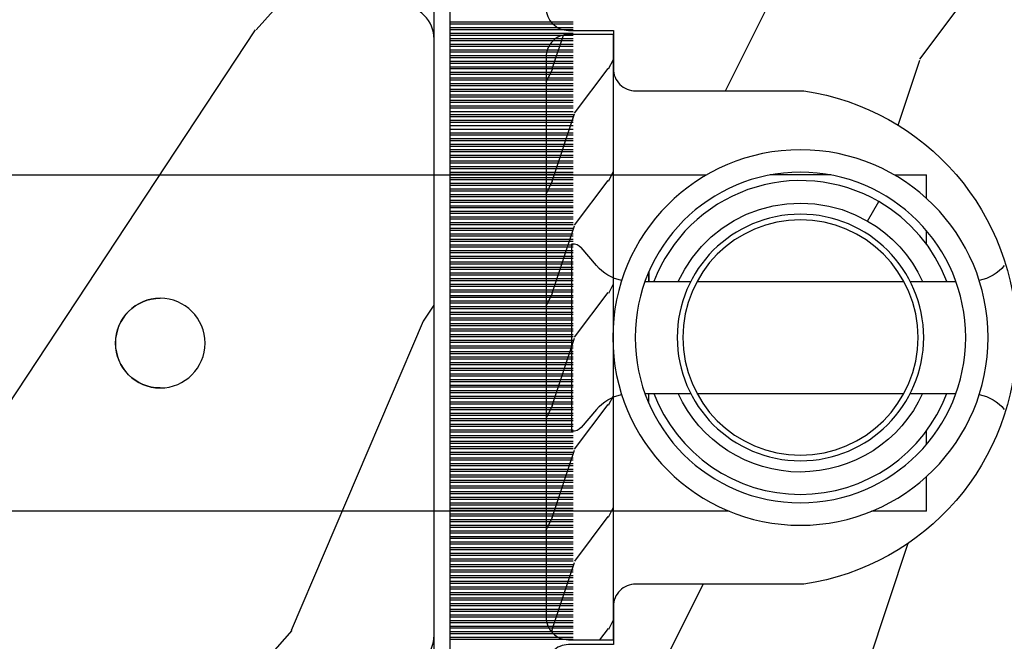
# Model space of a CAD drawing. Units: millimetres. Extents: x 986 to 1773, y -85 to 51.
# Drawn here: x 1158 to 1160, y -70 to -69 of the extents above; entities that cross this region are included whole.
import ezdxf

# ---------------------------------------------------------------- set-up
doc = ezdxf.new("R2010")
doc.units = ezdxf.units.MM
doc.header["$MEASUREMENT"] = 0

# ---------------------------------------------------------------- blocks, each defined once
blk = doc.blocks.new('XL-008')
h = blk.add_hatch()
h.set_pattern_fill('WOOD1', color=1, scale=20, style=0, pattern_type=2)
h.set_pattern_definition([(216.8699, (-57.91089983291829, -71.95712282085655), (59.99999835648904, 40.00000246526633), [10, -90]), (206.5651, (-45.91089983291829, -77.95712282085655), (-19.99998315881815, -20.00002618792761), [22.36068, -22.36068]), (198.4349, (-45.91089983291829, -87.95712282085655), (-40.00000869185922, -19.99996806445416), [12.64912, -50.59644])])
edge = h.paths.add_edge_path()
edge.add_line((121.8700000000003, 7.999999999999986), (121.8700000000003, -1.4210854715202e-14))
edge.add_line((121.8700000000003, -1.4210854715202e-14), (141.6000000000004, -1.4210854715202e-14))
edge.add_line((141.6000000000004, -1.4210854715202e-14), (141.6000000000003, 31.99999999999997))
edge.add_line((141.6000000000003, 31.99999999999997), (135.9000000000005, 32))
edge.add_line((135.9000000000005, 32), (135.9000000000005, 24.49999999999997))
edge.add_line((135.9000000000005, 24.49999999999997), (132.9000000000006, 24.49999999999997))
edge.add_line((132.9000000000006, 24.49999999999997), (132.9000000000006, 31.99999999999999))
edge.add_line((132.9000000000006, 31.99999999999999), (117.3200000000002, 31.99999999999999))
edge.add_arc((117.3200000000001, 31.00000000000004), 0.9999999999999503, 89.99999999999838, 180.0000000000029)
edge.add_line((116.3200000000002, 30.99999999999999), (116.3200000000001, 28.99999999999999))
edge.add_line((116.3200000000001, 28.99999999999999), (114.6200000000003, 28.99999999999999))
edge.add_arc((114.6200000000003, 28.00000000000004), 0.9999999999999503, 89.99999999999838, 180.0000000000029)
edge.add_line((113.6200000000004, 27.99999999999999), (113.6200000000003, 20.49999999999999))
edge.add_arc((102.6200000000003, 22.11842105263158), 11.11842105263158, 188.3698322502369, 351.6301677497632, ccw=False)
edge.add_line((91.62000000000035, 20.49999999999998), (91.62000000000035, 27.99999999999997))
edge.add_arc((90.62000000000035, 27.99999999999996), 1, 0, 89.99999999999959)
edge.add_line((90.62000000000035, 28.99999999999996), (88.92000000000007, 28.99999999999997))
edge.add_line((88.92000000000007, 28.99999999999997), (88.92000000000007, 30.99999999999997))
edge.add_arc((87.92000000000007, 30.99999999999996), 1, 0, 89.99999999999959)
edge.add_line((87.92000000000007, 31.99999999999996), (72.30000000000018, 31.99999999999999))
edge.add_line((72.30000000000018, 31.99999999999999), (72.30000000000018, 24.49999999999999))
edge.add_line((72.30000000000018, 24.49999999999999), (69.30000000000018, 24.49999999999999))
edge.add_line((69.30000000000018, 24.49999999999999), (69.30000000000018, 31.99999999999999))
edge.add_line((69.30000000000018, 31.99999999999999), (53.68000000000029, 31.99999999999999))
edge.add_arc((53.6800000000003, 30.99999999999998), 1.000000000000004, 90.0000000000004, 179.9999999999998)
edge.add_line((52.68000000000029, 30.99999999999999), (52.68000000000029, 29))
edge.add_line((52.68000000000029, 29), (50.98000000000002, 29))
edge.add_arc((50.98000000000003, 28), 1.000000000000004, 90.0000000000004, 179.9999999999998)
edge.add_line((49.98000000000002, 28), (49.98000000000002, 20.50000000000001))
edge.add_arc((38.98000000000002, 22.11842105263159), 11.11842105263158, 188.3698322502369, 351.6301677497632, ccw=False)
edge.add_line((27.98000000000002, 20.5), (27.98000000000002, 28))
edge.add_arc((26.98000000000002, 28), 1, 0, 90)
edge.add_line((26.98000000000002, 29), (25.2800000000002, 29))
edge.add_line((25.2800000000002, 29), (25.2800000000002, 31))
edge.add_arc((24.2800000000002, 31), 1, 0, 90)
edge.add_line((24.2800000000002, 32), (8.699999999999804, 32.00000000000001))
edge.add_line((8.699999999999804, 32.00000000000001), (8.699999999999804, 24.49999999999999))
edge.add_line((8.699999999999804, 24.49999999999999), (5.699999999999804, 24.5))
edge.add_line((5.699999999999804, 24.5), (5.699999999999818, 32))
edge.add_line((5.699999999999818, 32), (0, 32))
edge.add_line((0, 32), (0, -1.4210854715202e-14))
edge.add_line((0, -1.4210854715202e-14), (19.73000000000002, -1.4210854715202e-14))
edge.add_line((19.73000000000002, -1.4210854715202e-14), (19.73000000000002, 7.999999999999986))
edge.add_line((19.73000000000002, 7.999999999999986), (22.73000000000002, 7.999999999999986))
edge.add_line((22.73000000000002, 7.999999999999986), (22.73000000000002, -1.4210854715202e-14))
edge.add_line((22.73000000000002, -1.4210854715202e-14), (55.23000000000002, -1.4210854715202e-14))
edge.add_line((55.23000000000002, -1.4210854715202e-14), (55.23000000000002, 7.999999999999986))
edge.add_line((55.23000000000002, 7.999999999999986), (58.23000000000002, 7.999999999999986))
edge.add_line((58.23000000000002, 7.999999999999986), (58.23000000000002, -1.4210854715202e-14))
edge.add_line((58.23000000000002, -1.4210854715202e-14), (118.8700000000003, -1.332267629550188e-14))
edge.add_line((118.8700000000003, -1.332267629550188e-14), (118.8700000000004, 7.999999999999987))
edge.add_line((118.8700000000004, 7.999999999999987), (121.8700000000003, 7.999999999999986))
at = {"color": 4}
blk.add_lwpolyline([(0, 0), (0, 32), (5.699999999999818, 32), (5.699999999999818, 24.5), (8.699999999999818, 24.5), (8.699999999999818, 32), (24.2800000000002, 32, -0.414213562373095), (25.2800000000002, 31), (25.2800000000002, 29), (26.98000000000002, 29, -0.414213562373095), (27.98000000000002, 28), (27.98000000000002, 20.5, 0.8636363636363632), (49.98000000000002, 20.5), (49.98000000000002, 28, -0.414213562373095), (50.98000000000002, 29), (52.68000000000029, 29), (52.68000000000029, 30.99999999999999, -0.414213562373095), (53.68000000000029, 31.99999999999999), (69.30000000000018, 31.99999999999999), (69.30000000000018, 24.49999999999999), (72.30000000000018, 24.49999999999999), (72.30000000000018, 31.99999999999999), (87.92000000000007, 31.99999999999999, -0.414213562373095)], format="xyb", dxfattribs=at)
blk = doc.blocks.new('XL-002')
h = blk.add_hatch()
h.set_pattern_fill('WOOD1', color=1, scale=5, style=0, pattern_type=2)
h.set_pattern_definition([(216.8699, (-15.53669246716316, -46.52636076370814), (14.99999958912226, 10.00000061631658), [2.5, -22.5]), (206.5651, (-12.53669246716316, -48.02636076370814), (-4.999995789704538, -5.000006546981903), [5.59017, -5.59017]), (198.4349, (-12.53669246716316, -50.52636076370814), (-10.00000217296481, -4.99999201611354), [3.16228, -12.64911])])
edge = h.paths.add_edge_path()
edge.add_line((27, 1.999999999999986), (27, 0))
edge.add_line((27, 0), (0, 0))
edge.add_line((0, 0), (0, 1.999999999999986))
edge.add_arc((1, 1.999999999999986), 1, 90, 180, ccw=False)
edge.add_line((1, 2.999999999999986), (26, 2.999999999999986))
edge.add_arc((26, 1.999999999999986), 1, 0, 90, ccw=False)
at = {"color": 4}
blk.add_lwpolyline([(27, 1.999999999999986), (27, 0), (0, 0), (0, 1.999999999999986, -0.414213562373095), (1, 2.999999999999986), (26, 2.999999999999986, -0.414213562373095)], format="xyb", close=True, dxfattribs=at)
blk = doc.blocks.new('XL-011A')
h = blk.add_hatch()
h.set_pattern_fill('WOOD1', color=1, scale=30, angle=30, pattern_type=2)
h.set_pattern_definition([(246.8699, (-4.607695154586734, 31.98076211353316), (47.94228235666637, 96.96152619690801), [15, -135]), (236.5651, (15.48076211353316, 33.18653347947321), (-10.98072059525049, -40.98078350176264), [33.54102, -33.54102]), (228.4349, (22.98076211353316, 20.19615242270663), (-36.96155946978204, -55.9807271469366), [18.97368, -75.89465999999999])])
h.paths.add_polyline_path([(-17.32984241998929, -9.599999999999458), (-17.32984241998929, -7.599999999999454, -0.4142135623730951), (-16.82984241998929, -7.099999999999454), (-14.52984241998638, -6.899999999999636, 0.4142135623730951), (-14.02984241998638, -6.399999999999636), (-14.02984241998638, 0), (0, 0, 0.3545448909899648), (-7.929842419980559, 8.699999999999804), (-7.929842419980559, 11.1999999999998), (-23.50789198902476, 11.19999999999957), (-23.50789198902476, 4.923068028829206), (-25.20789198902457, 4.923068028829206), (-25.20789198902457, 11.19999999999958), (-45.02984241998206, 11.19999999999958), (-45.02984241998206, 9.199999999999577), (-46.52984241998638, 9.199999999999577), (-46.52984241998638, 8.23867556033769, 0.4142135623730951), (-45.02984241998639, 6.738675560337683), (-41.03147788397314, 6.648261815856003), (-41.02984241998638, 3.825950884976134), (-45.02984241998639, 3.738675560334983, 0.4142135623730923), (-46.52984241998638, 2.238675560334983), (-46.52984241998638, -24.33867556033559, 0.414213562373093), (-45.02984241998639, -25.83867556033559), (-41.02984241998638, -25.92595088497663), (-41.02984241998638, -28.75140023569716), (-45.02984241998639, -28.83867556033832, 0.4142135623730916), (-46.52984241998638, -30.33867556033832), (-46.52984241998638, -33.29999999999279), (-14.02984241998638, -33.30000000000041), (-14.02984241998638, -10.80000000000018, 0.4142135623730951), (-14.52984241998638, -10.30000000000018), (-16.82984241998929, -10.09999999999945, -0.4142135623730925)])
at = {"color": 4}
blk.add_lwpolyline([(-25.20789198902457, 11.19999999999958), (-45.02984241998206, 11.19999999999958), (-45.02984241998206, 9.199999999999577), (-46.52984241998638, 9.199999999999577), (-46.52984241998638, 9.199999999999577), (-46.52984241998638, 8.238675560337683, 0.414213562373095), (-45.02984241998638, 6.738675560337683), (-41.03147788397314, 6.648261815856003), (-41.02984241998638, 3.825950884976137), (-45.02984241998638, 3.738675560334983, 0.414213562373095), (-46.52984241998638, 2.238675560334983), (-46.52984241998638, -24.33867556033559, 0.414213562373095), (-45.02984241998638, -25.83867556033559), (-41.02984241998638, -25.92595088497663), (-41.02984241998638, -28.75140023569716), (-45.02984241998638, -28.83867556033832, 0.414213562373095), (-46.52984241998638, -30.33867556033832), (-46.52984241998638, -33.29999999999279), (-14.02984241998638, -33.30000000000041)], format="xyb", dxfattribs=at)
blk = doc.blocks.new('CF-071')
at = {"color": 30}
for p, q in [((8.83799612565447, 0.6999999999998181), (8.83799612565447, 6.199999999999818)), ((8.92638447330279, 0.6999999999998181), (8.92638447330279, 6.199999999999818)), ((9.08799612565447, 0.6999999999998181), (9.08799612565447, 6.199999999999818)), ((9.17638447330279, 0.6999999999998181), (9.17638447330279, 6.199999999999818)), ((9.33799612565447, 0.6999999999998181), (9.33799612565447, 6.199999999999818)), ((9.42638447330279, 0.6999999999998181), (9.42638447330279, 6.199999999999818)), ((9.58799612565447, 0.6999999999998181), (9.58799612565447, 6.199999999999818)), ((9.67638447330279, 0.6999999999998181), (9.67638447330279, 6.199999999999818)), ((9.83799612565447, 0.6999999999998181), (9.83799612565447, 6.199999999999818)), ((9.92638447330279, 0.6999999999998181), (9.92638447330279, 6.199999999999818)), ((10.08799612565447, 0.6999999999998181), (10.08799612565447, 6.199999999999818)), ((10.17638447330279, 0.6999999999998181), (10.17638447330279, 6.199999999999818)), ((10.33799612565447, 0.6999999999998181), (10.33799612565447, 6.199999999999818)), ((10.42638447330279, 0.6999999999998181), (10.42638447330279, 6.199999999999818)), ((10.58799612565447, 0.6999999999998181), (10.58799612565447, 6.199999999999818)), ((10.67638447330279, 0.6999999999998181), (10.67638447330279, 6.199999999999818)), ((10.83799612565447, 0.6999999999998181), (10.83799612565447, 6.199999999999818)), ((10.92638447330279, 0.6999999999998181), (10.92638447330279, 6.199999999999818)), ((11.08799612565447, 0.6999999999998181), (11.08799612565447, 6.199999999999818)), ((11.17638447330279, 0.6999999999998181), (11.17638447330279, 6.199999999999818)), ((11.33799612565447, 0.6999999999998181), (11.33799612565447, 6.199999999999818)), ((11.42638447330279, 0.6999999999998181), (11.42638447330279, 6.199999999999818)), ((11.58799612565447, 0.6999999999998181), (11.58799612565447, 6.199999999999818)), ((11.67638447330279, 0.6999999999998181), (11.67638447330279, 6.199999999999818)), ((11.83799612565447, 0.6999999999998181), (11.83799612565447, 6.199999999999818)), ((11.92638447330279, 0.6999999999998181), (11.92638447330279, 6.199999999999818)), ((12.08799612565447, 0.6999999999998181), (12.08799612565447, 6.199999999999818)), ((12.17638447330279, 0.6999999999998181), (12.17638447330279, 6.199999999999818)), ((12.33799612565447, 0.6999999999998181), (12.33799612565447, 6.199999999999818)), ((12.42638447330279, 0.6999999999998181), (12.42638447330279, 6.199999999999818)), ((12.58799612565447, 0.6999999999998181), (12.58799612565447, 6.199999999999818)), ((12.67638447330279, 0.6999999999998181), (12.67638447330279, 6.199999999999818)), ((12.83799612565447, 0.6999999999998181), (12.83799612565447, 6.199999999999818)), ((12.92638447330279, 0.6999999999998181), (12.92638447330279, 6.199999999999818)), ((13.08799612565447, 0.6999999999998181), (13.08799612565447, 6.199999999999818)), ((13.17638447330279, 0.6999999999998181), (13.17638447330279, 6.199999999999818)), ((13.33799612565447, 0.6999999999998181), (13.33799612565447, 6.199999999999818)), ((13.42638447330279, 0.6999999999998181), (13.42638447330279, 6.199999999999818)), ((13.58799612565447, 0.6999999999998181), (13.58799612565447, 6.199999999999818)), ((13.67638447330279, 0.6999999999998181), (13.67638447330279, 6.199999999999818)), ((13.83799612565447, 0.6999999999998181), (13.83799612565447, 6.199999999999818)), ((13.92638447330279, 0.6999999999998181), (13.92638447330279, 6.199999999999818)), ((14.08799612565447, 0.6999999999998181), (14.08799612565447, 6.199999999999818)), ((14.17638447330279, 0.6999999999998181), (14.17638447330279, 6.199999999999818)), ((14.33799612565447, 0.6999999999998181), (14.33799612565447, 6.199999999999818)), ((14.42638447330279, 0.6999999999998181), (14.42638447330279, 6.199999999999818)), ((14.58799612565447, 0.6999999999998181), (14.58799612565447, 6.199999999999818)), ((14.67638447330279, 0.6999999999998181), (14.67638447330279, 6.199999999999818)), ((14.83799612565447, 0.6999999999998181), (14.83799612565447, 6.199999999999818)), ((14.92638447330279, 0.6999999999998181), (14.92638447330279, 6.199999999999818)), ((15.08799612565447, 0.6999999999998181), (15.08799612565447, 6.199999999999818)), ((15.17638447330279, 0.6999999999998181), (15.17638447330279, 6.199999999999818)), ((15.33799612565447, 0.6999999999998181), (15.33799612565447, 6.199999999999818)), ((15.42638447330279, 0.6999999999998181), (15.42638447330279, 6.199999999999818)), ((15.58799612565447, 0.6999999999998181), (15.58799612565447, 6.199999999999818)), ((15.67638447330279, 0.6999999999998181), (15.67638447330279, 6.199999999999818)), ((15.83799612565447, 0.6999999999998181), (15.83799612565447, 6.199999999999818)), ((15.92638447330279, 0.6999999999998181), (15.92638447330279, 6.199999999999818)), ((16.08799612565447, 0.6999999999998181), (16.08799612565447, 6.199999999999818)), ((16.17638447330279, 0.6999999999998181), (16.17638447330279, 6.199999999999818)), ((16.33799612565447, 0.6999999999998181), (16.33799612565447, 6.199999999999818)), ((16.42638447330279, 0.6999999999998181), (16.42638447330279, 6.199999999999818)), ((16.58799612565447, 0.6999999999998181), (16.58799612565447, 6.199999999999818)), ((16.67638447330279, 0.6999999999998181), (16.67638447330279, 6.199999999999818)), ((16.83799612565446, 0.6999999999998181), (16.83799612565446, 6.199999999999818)), ((16.92638447330279, 0.6999999999998181), (16.92638447330279, 6.199999999999818)), ((17.08799612565446, 0.6999999999998181), (17.08799612565446, 6.199999999999818)), ((17.17638447330279, 0.6999999999998181), (17.17638447330279, 6.199999999999818)), ((17.33799612565446, 0.6999999999998181), (17.33799612565446, 6.199999999999818)), ((17.42638447330279, 0.6999999999998181), (17.42638447330279, 6.199999999999818)), ((17.58799612565446, 0.6999999999998181), (17.58799612565446, 6.199999999999818)), ((17.67638447330279, 0.6999999999998181), (17.67638447330279, 6.199999999999818)), ((17.83799612565446, 0.6999999999998181), (17.83799612565446, 6.199999999999818)), ((17.92638447330279, 0.6999999999998181), (17.92638447330279, 6.199999999999818)), ((18.08799612565446, 0.6999999999998181), (18.08799612565446, 6.199999999999818)), ((18.17638447330279, 0.6999999999998181), (18.17638447330279, 6.199999999999818)), ((18.33799612565446, 0.6999999999998181), (18.33799612565446, 6.199999999999818)), ((18.42638447330279, 0.6999999999998181), (18.42638447330279, 6.199999999999818)), ((18.58799612565446, 0.6999999999998181), (18.58799612565446, 6.199999999999818)), ((18.67638447330279, 0.6999999999998181), (18.67638447330279, 6.199999999999818)), ((18.83799612565446, 0.6999999999998181), (18.83799612565446, 6.199999999999818)), ((18.92638447330279, 0.6999999999998181), (18.92638447330279, 6.199999999999818)), ((19.08799612565446, 0.6999999999998181), (19.08799612565446, 6.199999999999818)), ((19.17638447330279, 0.6999999999998181), (19.17638447330279, 6.199999999999818)), ((19.33799612565446, 0.6999999999998181), (19.33799612565446, 6.199999999999818)), ((19.42638447330279, 0.6999999999998181), (19.42638447330279, 6.199999999999818)), ((19.58799612565446, 0.6999999999998181), (19.58799612565446, 6.199999999999818)), ((19.67638447330279, 0.6999999999998181), (19.67638447330279, 6.199999999999818)), ((19.83799612565446, 0.6999999999998181), (19.83799612565446, 6.199999999999818)), ((19.92638447330279, 0.6999999999998181), (19.92638447330279, 6.199999999999818)), ((20.08799612565446, 0.6999999999998181), (20.08799612565446, 6.199999999999818)), ((20.17638447330279, 0.6999999999998181), (20.17638447330279, 6.199999999999818)), ((20.33799612565446, 0.6999999999998181), (20.33799612565446, 6.199999999999818)), ((20.42638447330279, 0.6999999999998181), (20.42638447330279, 6.199999999999818)), ((20.58799612565446, 0.6999999999998181), (20.58799612565446, 6.199999999999818)), ((20.67638447330279, 0.6999999999998181), (20.67638447330279, 6.199999999999818)), ((20.83799612565446, 0.6999999999998181), (20.83799612565446, 6.199999999999818)), ((20.92638447330279, 0.6999999999998181), (20.92638447330279, 6.199999999999818)), ((21.08799612565446, 0.6999999999998181), (21.08799612565446, 6.199999999999818)), ((21.17638447330279, 0.6999999999998181), (21.17638447330279, 6.199999999999818)), ((21.33799612565446, 0.6999999999998181), (21.33799612565446, 6.199999999999818)), ((21.42638447330279, 0.6999999999998181), (21.42638447330279, 6.199999999999818)), ((21.58799612565446, 0.6999999999998181), (21.58799612565446, 6.199999999999818)), ((21.67638447330279, 0.6999999999998181), (21.67638447330279, 6.199999999999818)), ((21.83799612565446, 0.6999999999998181), (21.83799612565446, 6.199999999999818)), ((21.92638447330279, 0.6999999999998181), (21.92638447330279, 6.199999999999818)), ((22.08799612565446, 0.6999999999998181), (22.08799612565446, 6.199999999999818)), ((22.17638447330279, 0.6999999999998181), (22.17638447330279, 6.199999999999818)), ((22.33799612565446, 0.6999999999998181), (22.33799612565446, 6.199999999999818)), ((22.42638447330279, 0.6999999999998181), (22.42638447330279, 6.199999999999818)), ((22.58799612565446, 0.6999999999998181), (22.58799612565446, 6.199999999999818)), ((22.67638447330279, 0.6999999999998181), (22.67638447330279, 6.199999999999818)), ((22.83799612565446, 0.6999999999998181), (22.83799612565446, 6.199999999999818)), ((22.92638447330279, 0.6999999999998181), (22.92638447330279, 6.199999999999818)), ((23.08799612565446, 0.6999999999998181), (23.08799612565446, 6.199999999999818)), ((23.17638447330279, 0.6999999999998181), (23.17638447330279, 6.199999999999818)), ((23.33799612565446, 0.6999999999998181), (23.33799612565446, 6.199999999999818)), ((23.42638447330279, 0.6999999999998181), (23.42638447330279, 6.199999999999818)), ((23.58799612565446, 0.6999999999998181), (23.58799612565446, 6.199999999999818)), ((23.67638447330279, 0.6999999999998181), (23.67638447330279, 6.199999999999818)), ((23.83799612565446, 0.6999999999998181), (23.83799612565446, 6.199999999999818)), ((23.92638447330279, 0.6999999999998181), (23.92638447330279, 6.199999999999818)), ((24.08799612565446, 0.6999999999998181), (24.08799612565446, 6.199999999999818)), ((24.17638447330279, 0.6999999999998181), (24.17638447330279, 6.199999999999818)), ((24.33799612565446, 0.6999999999998181), (24.33799612565446, 6.199999999999818)), ((24.42638447330279, 0.6999999999998181), (24.42638447330279, 6.199999999999818)), ((24.58799612565446, 0.6999999999998181), (24.58799612565446, 6.199999999999818)), ((24.67638447330279, 0.6999999999998181), (24.67638447330279, 6.199999999999818)), ((24.83799612565446, 0.6999999999998181), (24.83799612565446, 6.199999999999818)), ((24.92638447330279, 0.6999999999998181), (24.92638447330279, 6.199999999999818)), ((25.08799612565446, 0.6999999999998181), (25.08799612565446, 6.199999999999818)), ((25.17638447330279, 0.6999999999998181), (25.17638447330279, 6.199999999999818)), ((25.33799612565446, 0.6999999999998181), (25.33799612565446, 6.199999999999818)), ((25.42638447330279, 0.6999999999998181), (25.42638447330279, 6.199999999999818)), ((25.58799612565446, 0.6999999999998181), (25.58799612565446, 6.199999999999818)), ((25.67638447330279, 0.6999999999998181), (25.67638447330279, 6.199999999999818)), ((25.83799612565446, 0.6999999999998181), (25.83799612565446, 6.199999999999818)), ((25.92638447330279, 0.6999999999998181), (25.92638447330279, 6.199999999999818)), ((26.08799612565446, 0.6999999999998181), (26.08799612565446, 6.199999999999818)), ((26.17638447330279, 0.6999999999998181), (26.17638447330279, 6.199999999999818)), ((26.33799612565446, 0.6999999999998181), (26.33799612565446, 6.199999999999818)), ((26.42638447330279, 0.6999999999998181), (26.42638447330279, 6.199999999999818)), ((26.58799612565446, 0.6999999999998181), (26.58799612565446, 6.199999999999818)), ((26.67638447330279, 0.6999999999998181), (26.67638447330279, 6.199999999999818)), ((26.83799612565446, 0.6999999999998181), (26.83799612565446, 6.199999999999818)), ((26.92638447330279, 0.6999999999998181), (26.92638447330279, 6.199999999999818)), ((27.08799612565446, 0.6999999999998181), (27.08799612565446, 6.199999999999818)), ((27.17638447330279, 0.6999999999998181), (27.17638447330279, 6.199999999999818)), ((27.33799612565446, 0.6999999999998181), (27.33799612565446, 6.199999999999818)), ((27.42638447330279, 0.6999999999998181), (27.42638447330279, 6.199999999999818)), ((27.58799612565446, 0.6999999999998181), (27.58799612565446, 6.199999999999818)), ((27.67638447330279, 0.6999999999998181), (27.67638447330279, 6.199999999999818)), ((27.83799612565446, 0.6999999999998181), (27.83799612565446, 6.199999999999818)), ((27.92638447330279, 0.6999999999998181), (27.92638447330279, 6.199999999999818)), ((28.08799612565446, 0.6999999999998181), (28.08799612565446, 6.199999999999818)), ((28.17638447330279, 0.6999999999998181), (28.17638447330279, 6.199999999999818)), ((28.33799612565446, 0.6999999999998181), (28.33799612565446, 6.199999999999818)), ((28.42638447330279, 0.6999999999998181), (28.42638447330279, 6.199999999999818)), ((28.58799612565446, 0.6999999999998181), (28.58799612565446, 6.199999999999818)), ((28.67638447330279, 0.6999999999998181), (28.67638447330279, 6.199999999999818)), ((28.83799612565446, 0.6999999999998181), (28.83799612565446, 6.199999999999818)), ((28.92638447330279, 0.6999999999998181), (28.92638447330279, 6.199999999999818)), ((29.08799612565446, 0.6999999999998181), (29.08799612565446, 6.199999999999818)), ((29.17638447330279, 0.6999999999998181), (29.17638447330279, 6.199999999999818)), ((29.33799612565446, 0.6999999999998181), (29.33799612565446, 6.199999999999818)), ((29.42638447330279, 0.6999999999998181), (29.42638447330279, 6.199999999999818)), ((29.58799612565446, 0.6999999999998181), (29.58799612565446, 6.199999999999818)), ((29.67638447330279, 0.6999999999998181), (29.67638447330279, 6.199999999999818)), ((29.83799612565446, 0.6999999999998181), (29.83799612565446, 6.199999999999818)), ((29.92638447330279, 0.6999999999998181), (29.92638447330279, 6.199999999999818)), ((30.08799612565446, 0.6999999999998181), (30.08799612565446, 6.199999999999818)), ((30.17638447330279, 0.6999999999998181), (30.17638447330279, 6.199999999999818)), ((30.33799612565446, 0.6999999999998181), (30.33799612565446, 6.199999999999818)), ((30.42638447330279, 0.6999999999998181), (30.42638447330279, 6.199999999999818)), ((30.58799612565446, 0.6999999999998181), (30.58799612565446, 6.199999999999818)), ((30.67638447330279, 0.6999999999998181), (30.67638447330279, 6.199999999999818)), ((30.83799612565446, 0.6999999999998181), (30.83799612565446, 6.199999999999818)), ((30.92638447330279, 0.6999999999998181), (30.92638447330279, 6.199999999999818)), ((31.08799612565446, 0.6999999999998181), (31.08799612565446, 6.199999999999818)), ((31.17638447330279, 0.6999999999998181), (31.17638447330279, 6.199999999999818)), ((31.33799612565446, 0.6999999999998181), (31.33799612565446, 6.199999999999818)), ((31.42638447330279, 0.6999999999998181), (31.42638447330279, 6.199999999999818)), ((31.58799612565446, 0.6999999999998181), (31.58799612565446, 6.199999999999818)), ((31.74523613835188, 0.6999999999998181), (31.74523613835188, 6.199999999999818)), ((31.90684779070355, 0.6999999999998181), (31.90684779070355, 6.199999999999818)), ((31.99523613835188, 0.6999999999998181), (31.99523613835188, 6.199999999999818)), ((32.15684779070355, 0.6999999999998181), (32.15684779070355, 6.199999999999818)), ((32.24523613835188, 0.6999999999998181), (32.24523613835188, 6.199999999999818)), ((32.37638447330281, 0.6999999999998181), (32.37638447330281, 6.199999999999818)), ((32.53799612565447, 0.6999999999998181), (32.53799612565447, 6.199999999999818)), ((32.62638447330281, 0.6999999999998181), (32.62638447330281, 6.199999999999818)), ((32.78799612565447, 0.6999999999998181), (32.78799612565447, 6.199999999999818)), ((32.87638447330281, 0.6999999999998181), (32.87638447330281, 6.199999999999818)), ((33.03799612565447, 0.6999999999998181), (33.03799612565447, 6.199999999999818)), ((33.12638447330281, 0.6999999999998181), (33.12638447330281, 6.199999999999818)), ((33.28799612565447, 0.6999999999998181), (33.28799612565447, 6.199999999999818)), ((33.37638447330281, 0.6999999999998181), (33.37638447330281, 6.199999999999818)), ((33.53799612565447, 0.6999999999998181), (33.53799612565447, 6.199999999999818)), ((33.62638447330281, 0.6999999999998181), (33.62638447330281, 6.199999999999818)), ((33.78799612565447, 0.6999999999998181), (33.78799612565447, 6.199999999999818)), ((33.87638447330281, 0.6999999999998181), (33.87638447330281, 6.199999999999818)), ((34.03799612565447, 0.6999999999998181), (34.03799612565447, 6.199999999999818)), ((34.12638447330281, 0.6999999999998181), (34.12638447330281, 6.199999999999818)), ((34.28799612565447, 0.6999999999998181), (34.28799612565447, 6.199999999999818)), ((34.37638447330281, 0.6999999999998181), (34.37638447330281, 6.199999999999818)), ((34.53799612565447, 0.6999999999998181), (34.53799612565447, 6.199999999999818)), ((34.62638447330281, 0.6999999999998181), (34.62638447330281, 6.199999999999818)), ((34.78799612565447, 0.6999999999998181), (34.78799612565447, 6.199999999999818)), ((34.87638447330281, 0.6999999999998181), (34.87638447330281, 6.199999999999818)), ((35.03799612565447, 0.6999999999998181), (35.03799612565447, 6.199999999999818)), ((35.12638447330281, 0.6999999999998181), (35.12638447330281, 6.199999999999818)), ((35.28799612565447, 0.6999999999998181), (35.28799612565447, 6.199999999999818)), ((35.37638447330281, 0.6999999999998181), (35.37638447330281, 6.199999999999818)), ((35.53799612565447, 0.6999999999998181), (35.53799612565447, 6.199999999999818)), ((35.62638447330281, 0.6999999999998181), (35.62638447330281, 6.199999999999818)), ((35.78799612565447, 0.6999999999998181), (35.78799612565447, 6.199999999999818)), ((35.87638447330281, 0.6999999999998181), (35.87638447330281, 6.199999999999818)), ((36.03799612565447, 0.6999999999998181), (36.03799612565447, 6.199999999999818)), ((36.12638447330281, 0.6999999999998181), (36.12638447330281, 6.199999999999818)), ((36.28799612565447, 0.6999999999998181), (36.28799612565447, 6.199999999999818)), ((36.37638447330281, 0.6999999999998181), (36.37638447330281, 6.199999999999818))]:
    blk.add_line(p, q, dxfattribs=at)
blk.add_lwpolyline([(0, -16.50000000000018), (0, 0), (44.50000000000017, 0), (44.50000000000017, 0.6999999999998181), (-0.6999999999998181, 0.6999999999998181), (-0.6999999999998181, -16.50000000000018)], close=True, dxfattribs=at)
blk = doc.blocks.new('Q-108-b')
at = {"color": 3}
for p, q in [((1.432238997355569, 1.307398633798584e-12), (0, -1.4210854715202e-14)), ((0, -1.045042114443049), (0, 0)), ((4.272784726868792, 2.827960088325199e-12), (6.976948183463549, 2.813749233609997e-12)), ((9.909989845754524, 1.13686837721616e-12), (9.817493912976772, 1.236344360222574e-12)), ((13.7151417512377, 2.842170943040401e-13), (9.909989845754524, 1.108446667785756e-12)), ((90.79691142861282, 2.557953848736361e-13), (13.71514175123775, 2.842170943040401e-13)), ((2.624866455168842, -2.05384757713496), (2.124866455169297, -1.187822173350256)), ((0, -3.083361383403513), (0, -2.480146505233307)), ((15.82486645516661, -11.433788514452), (15.82486645516661, -3.066211485227711)), ((14.72386414100419, -4.045296840030957), (15.40746684252491, -3.241058367653636)), ((12.39094616270575, -4.750000000000995), (12.39094616270575, -4.315585170563793)), ((12.39356296013887, -4.321626283486353), (12.39356296013887, -4.750000000000441)), ((0.7258869696000829, -4.749999999839872), (-1.313478088022748, -4.749999999839872)), ((10.24141278332115, -4.749999999839872), (1.008320127011586, -4.749999999839872)), ((12.56321099835509, -4.749999999839872), (10.52384594073271, -4.749999999839872)), ((0.7258869696000261, -9.749999999839844), (-1.313478088022748, -9.749999999839844)), ((10.24141278332121, -9.749999999839844), (1.00832012701153, -9.749999999839844)), ((12.56321099835509, -9.749999999839858), (10.52384594073271, -9.749999999839844)), ((12.39094616270575, -10.18441482943827), (12.39094616270575, -9.750000000000995)), ((12.39356296013887, -10.1783737165146), (12.39356296013887, -9.75000000000044)), ((14.72386414100419, -10.45470315964873), (15.40746684252491, -11.25894163202605)), ((0, -12.01985349476843), (0, -11.41663861663031)), ((0, -15), (0, -13.4549578855587)), ((0, -15), (2.450260180364012, -14.99999999999775)), ((8.799472729968386, -14.99999999999783), (9.909989845754524, -14.99999999999886)), ((9.909989845754524, -14.99999999999889), (13.7151417512377, -14.99999999999972)), ((13.7151417512377, -14.99999999999967), (90.79691142861282, -14.99999999999972))]:
    blk.add_line(p, q, dxfattribs=at)
at = {"color": 3, "flags": 128}
for points in [[(2.124866514770815, -1.187821984134217), (2.456699579326937, -1.008198022685548), (2.798787921039889, -0.8463660477023467), (3.149591355888674, -0.7029078005175933), (3.507569699852297, -0.5784032343249805), (3.871182917921374, -0.4734340904574879), (4.238890826074908, -0.3885809181552418), (4.610606476037333, -0.3240422008853443), (4.986358478038142, -0.279633164249006), (5.364503885923455, -0.2554146049838693), (5.743398300676176, -0.2514491079669625), (6.121397211520502, -0.2677986620288664), (6.496859832970927, -0.3045252560001188), (6.869868233172724, -0.3618029354434782), (7.24025484856827, -0.4394218920093351), (7.606439112989733, -0.5369249580722624), (7.966840534775088, -0.6538525818210417), (8.319878845779726, -0.7897464035373503), (8.663994937507937, -0.9441576002460437), (8.999400108425448, -1.117340683780284), (9.325812726585696, -1.308936834178553), (9.64187678632004, -1.518013238750086), (9.946236878006289, -1.743637680850611), (10.23753729399903, -1.984877347789393), (10.51446703013642, -2.240841150127039), (10.77728030022843, -2.511929631076455), (11.0256880217479, -2.797567307792306), (11.25869688328964, -3.096441685996666), (11.47531446751816, -3.407240867458), (11.67454716500504, -3.728652655921593), (11.85545262631638, -4.059470057330742), (12.01819297608597, -4.400264978252068), (12.16273721989853, -4.750182390056281)], [(-0.9129500693394448, -4.750203400693835), (-0.6761777705265786, -4.201661407791079), (-0.3945583409382607, -3.676973640762284), (-0.06867948237197652, -3.178336679779008), (0.299479930965731, -2.707714199863403), (0.7057946616099571, -2.27007573827359), (1.146358519165346, -1.870178937755568), (1.620715826122591, -1.508796572528823), (2.125127285091708, -1.188273191295622)], [(11.07917663392288, -4.750021010480538), (10.78968223866684, -4.197000324569359), (10.44403669175369, -3.676103412948265), (10.04771050748093, -3.195604145370126), (9.602407186596224, -2.758467554889307), (9.113479822246859, -2.36884897931634), (8.588644235699007, -2.033114194713207), (8.030817180244753, -1.753967165790172), (7.445813088981936, -1.533373951755124), (6.843018054334948, -1.374960303149777), (6.226669407753775, -1.280650853953915), (5.602176703816781, -1.250435471377912), (4.979598119227717, -1.284799933276702), (4.364328950016329, -1.384276509128142), (3.760760992138216, -1.547361969790984), (3.178586631386111, -1.771351456485306), (2.624866335956881, -2.053847670398255)], [(2.624871700374911, -2.053856611095426), (2.234240441887209, -2.299888789497359), (1.863670020668337, -2.575427651248916), (1.514241068928072, -2.87998294814679), (1.188702850906679, -3.210806011997192), (0.8899560266421531, -3.564978599391907), (0.6205260449336265, -3.940044998966172), (0.3803449564860557, -4.336098491989091), (0.1709246331141685, -4.75018998964876)], [(12.16279026803238, -9.749837875209536), (11.95636030968888, -10.23508822902271), (11.71438869771225, -10.70195233806203), (11.43678602513535, -11.15059292300771), (11.12594601449234, -11.57791143640111), (10.78450736340744, -11.98030865176747), (10.41488405999405, -12.35441899283956), (10.01693186101181, -12.70012593253684), (9.59323701199753, -13.01577603801323), (9.147437184421847, -13.29878425582481), (8.68315365847809, -13.54657387717796), (8.201009004680941, -13.75837302192284), (7.702827721206972, -13.93386697753503), (7.19287645754082, -14.07174682601527), (6.675421788661311, -14.17070364936427), (6.152665063111613, -14.22984874232844), (5.625094833542221, -14.24945032580928), (5.097081034748385, -14.22961986049252), (4.573085352151224, -14.17045748218138), (4.056550680963824, -14.07192206367094), (3.547292321293185, -13.93406367286283), (3.048977523414919, -13.7582645414694), (2.5658097558902, -13.54602372630676), (2.101696401207278, -13.29868769630035), (1.656698554127047, -13.0160841940268), (1.233153610794375, -12.70022964461884), (0.8345800333903526, -12.35386884196839), (0.4644822770045494, -11.9797346590384), (0.1237576895640586, -11.57818740590655), (-0.1867538994862343, -11.15090614541614), (-0.4645783013417031, -10.70160514100635), (-0.7072401351048256, -10.23399746402347), (-0.9132707423283364, -9.749919533573035)], [(0.1707976752207969, -9.749867975555304), (0.3631555729792808, -10.13275867684925), (0.582230060665438, -10.50102239831531), (0.8263036304400657, -10.85189050420367), (1.094496219723055, -11.18368661388003), (1.386737793056795, -11.49651861175141), (1.700746386616061, -11.78828155978761), (2.034150331585238, -12.05676740392289), (2.384716241924593, -12.2998646496161), (2.752616673080752, -12.5174770353659), (3.135991066067049, -12.70890271648008), (3.531893163292239, -12.8727904556616), (3.9373758130954, -13.00779199584562), (4.350847273437807, -13.11301565154631), (4.772231101362536, -13.18865573390561), (5.198418132333586, -13.23438799365597), (5.62618632988449, -13.24986016734675), (6.052508174745867, -13.23471283896998), (6.477503150074313, -13.18877732738093), (6.899197816221545, -13.1126103399618), (7.314422696201632, -13.00688958152368), (7.720008462040255, -12.87229514106347), (8.11421212491257, -12.70904397948814), (8.497046797840426, -12.51736736281944), (8.865808814136813, -12.29887104018761), (9.217703610031435, -12.05519682153296), (9.550109773247073, -11.78785061820578), (9.863058298199007, -11.49661427720616), (10.15525457200272, -11.18315464242528), (10.42456385430557, -10.84991073592732), (10.66884991463883, -10.49932038768361), (10.88685807522995, -10.13253039105962), (11.07880887326462, -9.749810606084552)]]:
    blk.add_lwpolyline(points, dxfattribs=at)
at = {"color": 3}
for centre, radius in [((5.624866455166341, -7.249999999837655), 8.374999999999996), ((5.624866455166341, -7.249999999837655), 7.374999999999998), ((5.624866455166341, -7.24999999983811), 5.499999999999971), ((5.624866455166341, -7.24999999983811), 5.249999999999972)]:
    blk.add_circle(centre, radius, dxfattribs=at)
for centre, radius, start, end in [((15.78843650140465, -3.564882577701411), 0.4999999999999976, 85.8217324594019, 139.6354634269039), ((-1.950252595151937, -2.749999999839872), 1.999999999999991, 220.3645365730967, 258.3177886331536), ((13.1999855054853, -2.749999999839886), 1.99999999999999, 281.6822113668198, 319.6354634269033), ((-1.950252595151937, -11.7499999998398), 1.99999999999999, 101.6822113668464, 139.6354634269033), ((13.1999855054853, -11.74999999983982), 1.999999999999992, 40.36453657309674, 78.31778863317682), ((15.78843650140465, -10.93511742197832), 0.4999999999999978, 220.3645365730961, 274.1782675405981)]:
    blk.add_arc(centre, radius, start, end, dxfattribs=at)
blk.add_ellipse((34.19696666869629, -7.499999999999716), major_axis=(8.387844329051195e-17, -2), ratio=0.9999990240267941, dxfattribs=at)
blk.add_ellipse((34.19466142000817, -7.500000000000199), major_axis=(0.0011526243440405, -1.999999667863605), ratio=0.9999990240274423, start_param=0, end_param=3.140440025807091, dxfattribs=at)

msp = doc.modelspace()

# ---------------------------------------------------------------- block references
at = {"yscale": 0.03937, "zscale": 0.03937}
for name, p, xscale, rotation in [('XL-008', (1160.125786463097, -68.32594121020708), -0.03937, 90.00000000000007), ('XL-011A', (1156.837216567023, -70.29494162840741), 0.03937, 180), ('CF-071', (1158.669096463097, -70.73836021828713), -0.03937, 270), ('XL-002', (1158.984056463097, -69.32840812840739), -0.03937, 90.00000000000007)]:
    msp.add_blockref(name, p, dxfattribs=dict(at, xscale=xscale, rotation=rotation))
at = {"xscale": -0.03937, "yscale": 0.03937, "zscale": 0.03937}
msp.add_blockref('Q-108-b', (1159.534238727834, -69.57515131021337), dxfattribs=at)

doc.saveas('drawing.dxf')
